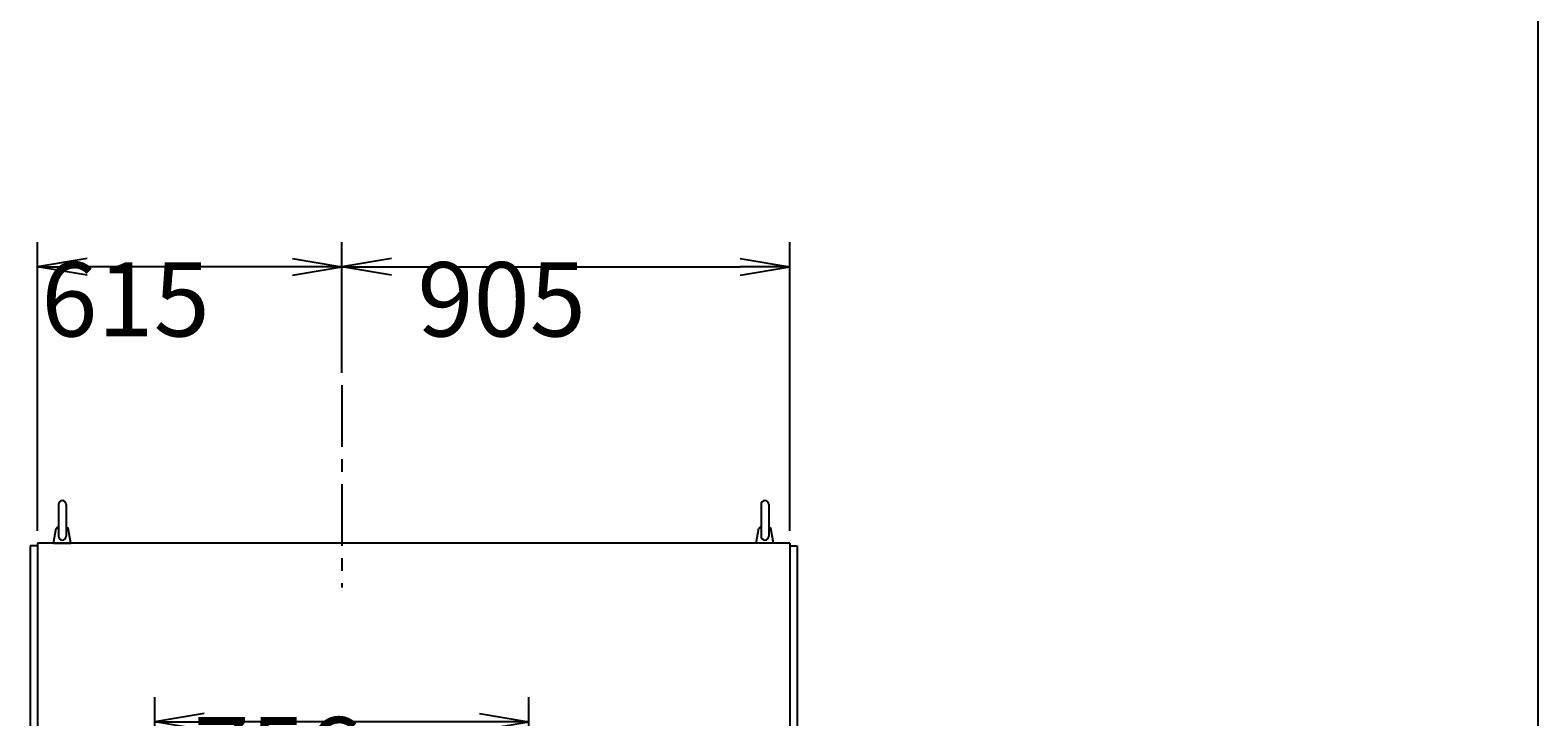
# Model space of a CAD drawing. Extents: x -3947 to 6553, y -5232 to 9518.
# Drawn here: x 3506 to 6553, y 756 to 2143 of the extents above; entities that cross this region are included whole.
import ezdxf

# ---------------------------------------------------------------- set-up
doc = ezdxf.new("R2010")
doc.units = 0
doc.header["$LTSCALE"] = 100
doc.linetypes.add('CENTER', pattern=[2, 1.25, -0.25, 0.25, -0.25])
doc.layers.get('DEFPOINTS').update_dxf_attribs({"linetype": 'CONTINUOUS'})
for name, color, linetype in [('1', 4, 'CONTINUOUS'), ('2', 3, 'CENTER'), ('3', 2, 'CONTINUOUS'), ('4', 7, 'CONTINUOUS')]:
    doc.layers.add(name, color=color, linetype=linetype)
doc.styles.get("Standard").update_dxf_attribs({"font": 'simplex.shx', "bigfont": 'extfont.shx'})
doc.dimstyles.get("Standard").update_dxf_attribs({"dimtxt": 0.18, "dimasz": 0.18, "dimexe": 0.18, "dimexo": 0.0625, "dimgap": 0.09, "dimtad": 0, "dimtih": 1, "dimtoh": 1, "dimzin": 0, "dimcen": 0.09, "dimazin": 3, "dimtfac": 1, "dimtofl": 0, "dimtmove": 0, "dimatfit": 3})

# ---------------------------------------------------------------- blocks, each defined once
blk = doc.blocks.new('_OPEN')
at = {"layer": '3', "color": 0}
for p, q in [((-1, 0.167), (0, 0)), ((-1, -0.167), (0, 0)), ((0, 0), (-1, 0))]:
    blk.add_line(p, q, dxfattribs=at)
blk = doc.blocks.new('*D18')
at = {"layer": '3', "color": 0}
for p, q in [((3521.4, 1132.2), (3521.4, 1715.3)), ((4136.4, 1451.6), (4136.4, 1715.3)), ((4036.4, 1665.3), (3621.4, 1665.3))]:
    blk.add_line(p, q, dxfattribs=at)
at = {"layer": 'DEFPOINTS', "color": 0}
for p in [(3521.4, 1665.3), (4136.4, 1426.6), (3521.4, 1107.2)]:
    blk.add_point(p, dxfattribs=at)
at = {"layer": '3', "color": 0, "xscale": 100, "yscale": 100, "zscale": 100, "rotation": 180}
blk.add_blockref('_OPEN', (3521.4, 1665.3), dxfattribs=at)
at = {"layer": '3', "color": 0, "xscale": 100, "yscale": 100, "zscale": 100}
blk.add_blockref('_OPEN', (4136.4, 1665.3), dxfattribs=at)
at = {"layer": '3', "color": 0}
blk.add_text('615', height=150, dxfattribs=at).set_placement((3528.9, 1524.8))
blk = doc.blocks.new('*D19')
at = {"layer": '3', "color": 0}
for p, q in [((4136.4, 1451.6), (4136.4, 1715.3)), ((5041.4, 1132.2), (5041.4, 1715.3)), ((4236.4, 1665.3), (4941.4, 1665.3))]:
    blk.add_line(p, q, dxfattribs=at)
at = {"layer": 'DEFPOINTS', "color": 0}
for p in [(5041.4, 1665.3), (4136.4, 1426.6), (5041.4, 1107.2)]:
    blk.add_point(p, dxfattribs=at)
at = {"layer": '3', "color": 0, "xscale": 100, "yscale": 100, "zscale": 100, "rotation": 180}
blk.add_blockref('_OPEN', (4136.4, 1665.3), dxfattribs=at)
at = {"layer": '3', "color": 0, "xscale": 100, "yscale": 100, "zscale": 100}
blk.add_blockref('_OPEN', (5041.4, 1665.3), dxfattribs=at)
at = {"layer": '3', "color": 0}
blk.add_text('905', height=150, dxfattribs=at).set_placement((4288.9, 1524.8))
blk = doc.blocks.new('*D20')
at = {"layer": '3', "color": 0}
for p, q in [((3758.4, 555.2), (3758.4, 796.4)), ((4514.4, 555.2), (4514.4, 796.4)), ((4414.4, 746.4), (3858.4, 746.4))]:
    blk.add_line(p, q, dxfattribs=at)
at = {"layer": 'DEFPOINTS', "color": 0}
for p in [(3758.4, 746.4), (3758.4, 530.2), (4514.4, 530.2)]:
    blk.add_point(p, dxfattribs=at)
at = {"layer": '3', "color": 0, "xscale": 100, "yscale": 100, "zscale": 100, "rotation": 180}
blk.add_blockref('_OPEN', (3758.4, 746.4), dxfattribs=at)
at = {"layer": '3', "color": 0, "xscale": 100, "yscale": 100, "zscale": 100}
blk.add_blockref('_OPEN', (4514.4, 746.4), dxfattribs=at)
at = {"layer": '3', "color": 0}
blk.add_text('756', height=150, dxfattribs=at).set_placement((3836.4, 605.9))

msp = doc.modelspace()

# ---------------------------------------------------------------- linework, layer by layer
at = {"layer": '1'}
for p, q in [((3563.42281, 1185.15837), (3563.42281, 1121.50077)), ((3579.42281, 1185.15837), (3579.42281, 1121.50077)), ((4983.42281, 1185.15837), (4983.42281, 1121.50077)), ((4999.42281, 1185.15837), (4999.42281, 1121.50077)), ((3553.92281, 1107.15837), (3559.31309, 1137.72814)), ((3561.42281, 1139.83786), (3559.31309, 1137.72814)), ((3559.31309, 1137.72814), (3563.42281, 1137.72814)), ((3561.42281, 1139.83786), (3563.42281, 1139.83786)), ((3579.42281, 1139.83786), (3581.42281, 1139.83786)), ((3579.42281, 1137.72814), (3583.53254, 1137.72814)), ((3581.42281, 1139.83786), (3583.53254, 1137.72814)), ((3588.92281, 1107.15837), (3583.53254, 1137.72814)), ((4973.92281, 1107.15837), (4979.31309, 1137.72814)), ((4981.42281, 1139.83786), (4979.31309, 1137.72814)), ((4983.42281, 1137.72814), (4979.31309, 1137.72814)), ((4983.42281, 1139.83786), (4981.42281, 1139.83786)), ((5001.42281, 1139.83786), (4999.42281, 1139.83786)), ((5003.53254, 1137.72814), (4999.42281, 1137.72814)), ((5001.42281, 1139.83786), (5003.53254, 1137.72814)), ((5008.92281, 1107.15837), (5003.53254, 1137.72814)), ((3506.42281, 1102.15837), (3506.42281, -602.84163)), ((3521.42281, 1102.15837), (3506.42281, 1102.15837)), ((5041.42281, 1107.15837), (3521.42281, 1107.15837)), ((3521.42281, 1107.15837), (3521.42281, -607.84163)), ((3553.92281, 1107.15837), (3588.92281, 1107.15837)), ((5008.92281, 1107.15837), (4973.92281, 1107.15837)), ((5041.42281, 1107.15837), (5041.42281, -607.84163)), ((5041.42281, 1102.15837), (5056.42281, 1102.15837)), ((5056.42281, 1102.15837), (5056.42281, -602.84163))]:
    msp.add_line(p, q, dxfattribs=at)
for centre, start, end in [((3571.42281, 1185.15837), 0, 180), ((4991.42281, 1185.15837), 0, 180), ((3571.42281, 1121.50077), 180, 0), ((4991.42281, 1121.50077), 180, 0)]:
    msp.add_arc(centre, 8, start, end, dxfattribs=at)
at = {"layer": '2'}
msp.add_line((4136.42281, 1426.62334), (4136.42281, 1017.43119), dxfattribs=at)
at = {"layer": '4'}
msp.add_line((6553.31858, 9518.4704), (6553.31858, -5231.5296), dxfattribs=at)

# ---------------------------------------------------------------- dimensions: what is measured, and where the dimension line sits
at = {"layer": '3'}
for base, p1, p2, override, picture, middle in [((3521.42281, 1665.28684), (4136.42281, 1426.62334), (3521.42281, 1107.15837), {"dimscale": 50, "dimdec": 4, "dimblk": 'OPEN', "dimsah": 0, "dimtdec": 4, "dimtofl": 1, "dimtmove": 0, "dimtzin": 0}, '*D18', (3828.92281, 1790.28684)), ((5041.42281, 1665.28684), (4136.42281, 1426.62334), (5041.42281, 1107.15837), {"dimscale": 50, "dimdec": 4, "dimblk": 'OPEN', "dimsah": 0, "dimtdec": 4, "dimtofl": 1, "dimtmove": 1, "dimtzin": 0}, '*D19', (4588.92281, 1790.28684)), ((3758.42281, 746.42342), (4514.42281, 530.15837), (3758.42281, 530.15837), {"dimscale": 50, "dimdec": 4, "dimblk": 'OPEN', "dimsah": 0, "dimtdec": 4, "dimtofl": 1, "dimtmove": 0, "dimtzin": 0}, '*D20', (4136.42281, 871.42342))]:
    dim = msp.add_linear_dim(base=base, p1=p1, p2=p2, angle=180, dimstyle='Standard', override=override, dxfattribs=at)
    dim.commit()
    dim.dimension.update_dxf_attribs({"geometry": picture, "text_midpoint": middle})

doc.saveas('drawing.dxf')
